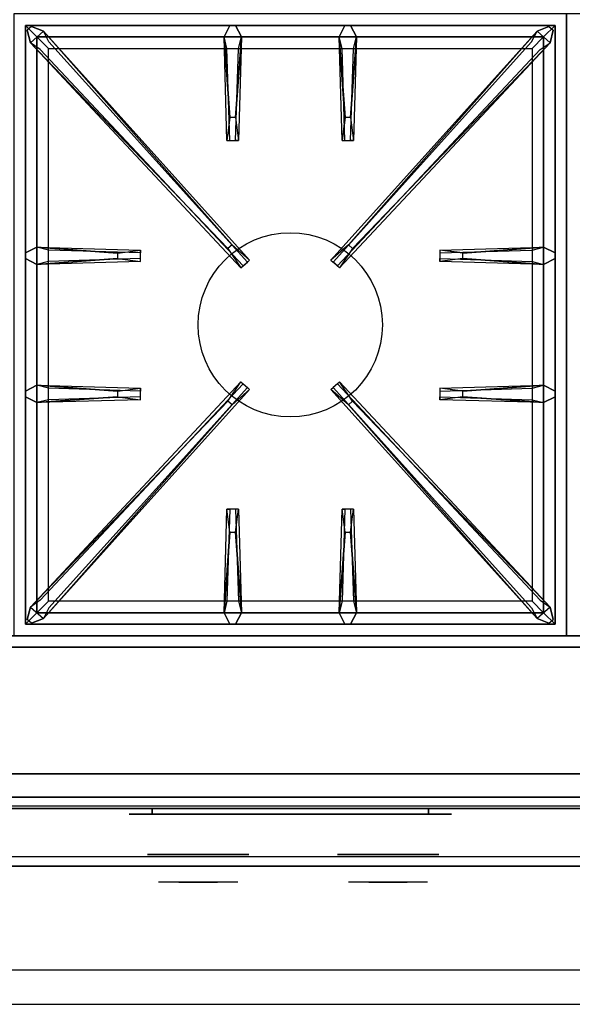
# Model space of a CAD drawing. Extents: x -93 to 93, y -21 to 21.
# Drawn here: x 3 to 15, y -21 to 0 of the extents above; entities that cross this region are included whole.
import ezdxf

# ---------------------------------------------------------------- set-up
doc = ezdxf.new("R2010")
doc.units = 0
for name, color, linetype in [('3D', 254, 'CONTINUOUS'), ('3D-BLACK', 250, 'CONTINUOUS'), ('3D-CASTIRON', 251, 'CONTINUOUS'), ('3D-CHROME', 254, 'CONTINUOUS'), ('3D-FLAT', 7, 'CONTINUOUS'), ('3D-GRAY', 251, 'CONTINUOUS'), ('3D-NON', 43, 'CONTINUOUS'), ('3D-VHC', 1, 'CONTINUOUS')]:
    doc.layers.add(name, color=color, linetype=linetype)

msp = doc.modelspace()

# ---------------------------------------------------------------- linework, layer by layer
at = {"layer": '3D', "invisible_edges": 1}
msp.add_3dface([(27.15, -20.25, 37), (-8.65, -20.25, 37), (-8.65, -21, 36.25), (27.15, -21, 36.25)], dxfattribs=at)
at = {"layer": '3D-BLACK', "extrusion": (0, 1, 0)}
for centre, start, end in [((-6.25, 31.5, -16.875), 270, 90), ((-12.25, 31.5, -16.875), 90, 270)]:
    msp.add_arc(centre, 0.5, start, end, dxfattribs=at)
at = {"layer": '3D-BLACK', "invisible_edges": 15}
for points in [[(12.75, -16.875, 31.5), (12.683, -16.875, 31.25), (5.817, -16.875, 31.25), (5.75, -16.875, 31.5)], [(12.683, -16.875, 31.75), (12.75, -16.875, 31.5), (5.75, -16.875, 31.5), (5.817, -16.875, 31.75)], [(12.683, -16.875, 31.25), (12.5, -16.875, 31.067), (6, -16.875, 31.067), (5.817, -16.875, 31.25)], [(12.5, -16.875, 31.933), (12.683, -16.875, 31.75), (5.817, -16.875, 31.75), (6, -16.875, 31.933)], [(12.5, -16.875, 31.067), (12.25, -16.875, 31), (6.25, -16.875, 31), (6, -16.875, 31.067)], [(12.25, -16.875, 32), (12.5, -16.875, 31.933), (6, -16.875, 31.933), (6.25, -16.875, 32)]]:
    msp.add_3dface(points, dxfattribs=at)
at = {"layer": '3D-BLACK'}
for points in [[(12.25, -16.875, 31), (12.25, -16.75, 31), (6.25, -16.75, 31), (6.25, -16.875, 31)], [(6.25, -16.875, 32), (6.25, -16.75, 32), (12.25, -16.75, 32), (12.25, -16.875, 32)]]:
    msp.add_3dface(points, dxfattribs=at)
at = {"layer": '3D-CASTIRON'}
msp.add_circle((9.25, -6.25, 36.2), 2, dxfattribs=at)
for points in [[(15.25, 0.5, 36), (3.25, 0.5, 36), (3.25, -13, 36), (15.25, -13, 36)], [(27.25, 0.5, 36), (15.25, 0.5, 36), (15.25, -13, 36), (27.25, -13, 36)], [(3.5, 0.25, 36.375), (3.5, -12.75, 36.375), (3.75, -12.5, 36.375), (3.75, 0, 36.375)], [(15, 0.25, 36.375), (3.5, 0.25, 36.375), (3.75, 0, 36.375), (14.75, 0, 36.375)], [(3.5, 0.25, 36), (3.5, -12.75, 36), (3.5, -12.75, 36.375), (3.5, 0.25, 36.375)], [(15, 0.25, 36), (3.5, 0.25, 36), (3.5, 0.25, 36.375), (15, 0.25, 36.375)], [(7.94, -1.75, 37), (7.812, 0, 37), (7.938, 0.25, 36.375), (7.812, 0, 36.375)], [(10.44, -1.75, 37), (10.312, 0, 37), (10.438, 0.25, 36.375), (10.312, 0, 36.375)], [(15, -12.75, 36.375), (15, 0.25, 36.375), (14.75, 0, 36.375), (14.75, -12.5, 36.375)], [(15, -12.75, 36), (15, 0.25, 36), (15, 0.25, 36.375), (15, -12.75, 36.375)], [(7.897, -4.592, 37), (3.609, -0.124, 37), (3.538, 0.146, 36.375), (3.609, -0.124, 36.375)], [(3.75, 0, 36.375), (3.75, -12.5, 36.375), (4, -12.25, 36), (4, -0.25, 36)], [(14.75, 0, 36.375), (3.75, 0, 36.375), (4, -0.25, 36), (14.5, -0.25, 36)], [(3.891, 0.124, 36.375), (8.367, -4.846, 36.375), (8.32, -4.887, 36.25), (4.009, -0.105, 36)], [(8.188, 0, 36.375), (8.125, -2.25, 36.375), (8.062, -2.25, 36.25), (8.125, -0.25, 36)], [(14.609, 0.124, 36.375), (10.133, -4.846, 36.375), (10.18, -4.887, 36.25), (14.491, -0.105, 36)], [(10.688, 0, 36.375), (10.625, -2.25, 36.375), (10.562, -2.25, 36.25), (10.625, -0.25, 36)], [(10.603, -4.592, 37), (14.891, -0.124, 37), (14.962, 0.146, 36.375), (14.891, -0.124, 36.375)], [(14.75, -12.5, 36.375), (14.75, 0, 36.375), (14.5, -0.25, 36), (14.5, -12.25, 36)], [(3.75, -4.562, 36.375), (6, -4.625, 36.375), (6, -4.688, 36.25), (4, -4.625, 36)], [(13, -4.69, 37), (14.75, -4.562, 37), (15, -4.688, 36.375), (14.75, -4.562, 36.375)], [(5.5, -4.81, 37), (3.75, -4.938, 37), (3.5, -4.812, 36.375), (3.75, -4.938, 36.375)], [(14.75, -4.938, 36.375), (12.5, -4.875, 36.375), (12.5, -4.812, 36.25), (14.5, -4.875, 36)], [(3.75, -7.562, 36.375), (6, -7.625, 36.375), (6, -7.688, 36.25), (4, -7.625, 36)], [(3.891, -12.624, 36.375), (8.367, -7.654, 36.375), (8.32, -7.613, 36.25), (4.009, -12.395, 36)], [(14.609, -12.624, 36.375), (10.133, -7.654, 36.375), (10.18, -7.613, 36.25), (14.491, -12.395, 36)], [(13, -7.69, 37), (14.75, -7.562, 37), (15, -7.688, 36.375), (14.75, -7.562, 36.375)], [(5.5, -7.81, 37), (3.75, -7.938, 37), (3.5, -7.812, 36.375), (3.75, -7.938, 36.375)], [(7.897, -7.908, 37), (3.609, -12.376, 37), (3.538, -12.646, 36.375), (3.609, -12.376, 36.375)], [(10.603, -7.908, 37), (14.891, -12.376, 37), (14.962, -12.646, 36.375), (14.891, -12.376, 36.375)], [(14.75, -7.938, 36.375), (12.5, -7.875, 36.375), (12.5, -7.812, 36.25), (14.5, -7.875, 36)], [(7.812, -12.5, 36.375), (7.875, -10.25, 36.375), (7.938, -10.25, 36.25), (7.875, -12.25, 36)], [(10.312, -12.5, 36.375), (10.375, -10.25, 36.375), (10.438, -10.25, 36.25), (10.375, -12.25, 36)], [(8.06, -10.75, 37), (8.188, -12.5, 37), (8.062, -12.75, 36.375), (8.188, -12.5, 36.375)], [(10.56, -10.75, 37), (10.688, -12.5, 37), (10.562, -12.75, 36.375), (10.688, -12.5, 36.375)], [(3.75, -12.5, 36.375), (14.75, -12.5, 36.375), (14.5, -12.25, 36), (4, -12.25, 36)], [(3.5, -12.75, 36.375), (15, -12.75, 36.375), (14.75, -12.5, 36.375), (3.75, -12.5, 36.375)], [(3.5, -12.75, 36), (15, -12.75, 36), (15, -12.75, 36.375), (3.5, -12.75, 36.375)]]:
    msp.add_3dface(points, dxfattribs=at)
for points, invisible_edges in [([(3.609, -0.124, 37), (3.891, 0.124, 37), (3.632, 0.229, 36.375), (3.538, 0.146, 36.375)], 10), ([(7.988, -4.513, 37), (3.891, 0.124, 37), (3.632, 0.229, 36.375), (3.891, 0.124, 36.375)], 8), ([(7.812, 0, 37), (8.188, 0, 37), (8.062, 0.25, 36.375), (7.938, 0.25, 36.375)], 10), ([(8.06, -1.75, 37), (8.188, 0, 37), (8.062, 0.25, 36.375), (8.188, 0, 36.375)], 8), ([(10.312, 0, 37), (10.688, 0, 37), (10.562, 0.25, 36.375), (10.438, 0.25, 36.375)], 10), ([(10.512, -4.513, 37), (14.609, 0.124, 37), (14.868, 0.229, 36.375), (14.609, 0.124, 36.375)], 8), ([(10.56, -1.75, 37), (10.688, 0, 37), (10.562, 0.25, 36.375), (10.688, 0, 36.375)], 8), ([(14.891, -0.124, 37), (14.609, 0.124, 37), (14.868, 0.229, 36.375), (14.962, 0.146, 36.375)], 10), ([(7.988, -4.513, 37), (7.896, -4.594, 37), (3.609, -0.124, 37), (3.891, 0.124, 37)], 13), ([(3.891, 0.124, 36.375), (7.988, -4.513, 37), (8.367, -4.846, 36.375), (3.891, 0.124, 36.375)], 4), ([(7.812, 0, 36.375), (7.94, -1.75, 37), (7.875, -2.25, 36.375), (7.812, 0, 36.375)], 1), ([(7.812, 0, 36.375), (7.875, -2.25, 36.375), (7.938, -2.25, 36.25), (7.875, -0.25, 36)], 1), ([(8.06, -1.75, 37), (7.938, -1.75, 37), (7.812, 0, 37), (8.188, 0, 37)], 13), ([(8.188, 0, 36.375), (8.06, -1.75, 37), (8.125, -2.25, 36.375), (8.188, 0, 36.375)], 4), ([(14.609, 0.124, 36.375), (10.512, -4.513, 37), (10.133, -4.846, 36.375), (14.609, 0.124, 36.375)], 4), ([(10.312, 0, 36.375), (10.44, -1.75, 37), (10.375, -2.25, 36.375), (10.312, 0, 36.375)], 1), ([(10.312, 0, 36.375), (10.375, -2.25, 36.375), (10.438, -2.25, 36.25), (10.375, -0.25, 36)], 1), ([(10.56, -1.75, 37), (10.438, -1.75, 37), (10.312, 0, 37), (10.688, 0, 37)], 13), ([(10.512, -4.513, 37), (10.604, -4.594, 37), (14.891, -0.124, 37), (14.609, 0.124, 37)], 13), ([(10.688, 0, 36.375), (10.56, -1.75, 37), (10.625, -2.25, 36.375), (10.688, 0, 36.375)], 4), ([(3.609, -0.124, 36.375), (7.897, -4.592, 37), (8.179, -5.011, 36.375), (3.609, -0.124, 36.375)], 1), ([(3.609, -0.124, 36.375), (8.179, -5.011, 36.375), (8.226, -4.97, 36.25), (3.821, -0.27, 36)], 1), ([(14.891, -0.124, 36.375), (10.321, -5.011, 36.375), (10.274, -4.97, 36.25), (14.679, -0.27, 36)], 1), ([(14.891, -0.124, 36.375), (10.603, -4.592, 37), (10.321, -5.011, 36.375), (14.891, -0.124, 36.375)], 1), ([(7.875, -2.25, 36.375), (8.125, -2.25, 36.375), (8.06, -1.75, 37), (7.938, -1.75, 37)], 2), ([(10.375, -2.25, 36.375), (10.625, -2.25, 36.375), (10.56, -1.75, 37), (10.438, -1.75, 37)], 2), ([(7.938, -2.25, 36.25), (8.062, -2.25, 36.25), (8.125, -2.25, 36.375), (7.875, -2.25, 36.375)], 14), ([(10.438, -2.25, 36.25), (10.562, -2.25, 36.25), (10.625, -2.25, 36.375), (10.375, -2.25, 36.375)], 14), ([(5.5, -4.69, 37), (3.75, -4.562, 37), (3.5, -4.688, 36.375), (3.75, -4.562, 36.375)], 8), ([(3.75, -4.938, 37), (3.75, -4.562, 37), (3.5, -4.688, 36.375), (3.5, -4.812, 36.375)], 10), ([(3.75, -4.562, 36.375), (5.5, -4.69, 37), (6, -4.625, 36.375), (3.75, -4.562, 36.375)], 4), ([(5.5, -4.69, 37), (5.5, -4.812, 37), (3.75, -4.938, 37), (3.75, -4.562, 37)], 13), ([(6, -4.875, 36.375), (6, -4.625, 36.375), (5.5, -4.69, 37), (5.5, -4.812, 37)], 2), ([(6, -4.812, 36.25), (6, -4.688, 36.25), (6, -4.625, 36.375), (6, -4.875, 36.375)], 14), ([(8.179, -5.011, 36.375), (8.367, -4.846, 36.375), (7.988, -4.513, 37), (7.896, -4.594, 37)], 2), ([(10.321, -5.011, 36.375), (10.133, -4.846, 36.375), (10.512, -4.513, 37), (10.604, -4.594, 37)], 2), ([(14.75, -4.562, 36.375), (13, -4.69, 37), (12.5, -4.625, 36.375), (14.75, -4.562, 36.375)], 1), ([(14.75, -4.562, 36.375), (12.5, -4.625, 36.375), (12.5, -4.688, 36.25), (14.5, -4.625, 36)], 1), ([(12.5, -4.625, 36.375), (12.5, -4.875, 36.375), (13, -4.81, 37), (13, -4.688, 37)], 2), ([(12.5, -4.688, 36.25), (12.5, -4.812, 36.25), (12.5, -4.875, 36.375), (12.5, -4.625, 36.375)], 14), ([(13, -4.81, 37), (13, -4.688, 37), (14.75, -4.562, 37), (14.75, -4.938, 37)], 13), ([(14.75, -4.562, 37), (14.75, -4.938, 37), (15, -4.812, 36.375), (15, -4.688, 36.375)], 10), ([(3.75, -4.938, 36.375), (5.5, -4.81, 37), (6, -4.875, 36.375), (3.75, -4.938, 36.375)], 1), ([(3.75, -4.938, 36.375), (6, -4.875, 36.375), (6, -4.812, 36.25), (4, -4.875, 36)], 1), ([(8.226, -4.97, 36.25), (8.32, -4.887, 36.25), (8.367, -4.846, 36.375), (8.179, -5.011, 36.375)], 14), ([(10.274, -4.97, 36.25), (10.18, -4.887, 36.25), (10.133, -4.846, 36.375), (10.321, -5.011, 36.375)], 14), ([(14.75, -4.938, 36.375), (13, -4.81, 37), (12.5, -4.875, 36.375), (14.75, -4.938, 36.375)], 4), ([(13, -4.81, 37), (14.75, -4.938, 37), (15, -4.812, 36.375), (14.75, -4.938, 36.375)], 8), ([(5.5, -7.69, 37), (3.75, -7.562, 37), (3.5, -7.688, 36.375), (3.75, -7.562, 36.375)], 8), ([(3.75, -7.938, 37), (3.75, -7.562, 37), (3.5, -7.688, 36.375), (3.5, -7.812, 36.375)], 10), ([(3.609, -12.376, 36.375), (7.897, -7.908, 37), (8.179, -7.489, 36.375), (3.609, -12.376, 36.375)], 1), ([(3.609, -12.376, 36.375), (8.179, -7.489, 36.375), (8.226, -7.53, 36.25), (3.821, -12.23, 36)], 1), ([(3.75, -7.562, 36.375), (5.5, -7.69, 37), (6, -7.625, 36.375), (3.75, -7.562, 36.375)], 4), ([(5.5, -7.69, 37), (5.5, -7.812, 37), (3.75, -7.938, 37), (3.75, -7.562, 37)], 13), ([(3.891, -12.624, 36.375), (7.988, -7.987, 37), (8.367, -7.654, 36.375), (3.891, -12.624, 36.375)], 4), ([(6, -7.875, 36.375), (6, -7.625, 36.375), (5.5, -7.69, 37), (5.5, -7.812, 37)], 2), ([(6, -7.812, 36.25), (6, -7.688, 36.25), (6, -7.625, 36.375), (6, -7.875, 36.375)], 14), ([(8.179, -7.489, 36.375), (8.367, -7.654, 36.375), (7.988, -7.987, 37), (7.896, -7.906, 37)], 2), ([(8.226, -7.53, 36.25), (8.32, -7.613, 36.25), (8.367, -7.654, 36.375), (8.179, -7.489, 36.375)], 14), ([(10.321, -7.489, 36.375), (10.133, -7.654, 36.375), (10.512, -7.987, 37), (10.604, -7.906, 37)], 2), ([(10.274, -7.53, 36.25), (10.18, -7.613, 36.25), (10.133, -7.654, 36.375), (10.321, -7.489, 36.375)], 14), ([(14.609, -12.624, 36.375), (10.512, -7.987, 37), (10.133, -7.654, 36.375), (14.609, -12.624, 36.375)], 4), ([(14.891, -12.376, 36.375), (10.321, -7.489, 36.375), (10.274, -7.53, 36.25), (14.679, -12.23, 36)], 1), ([(14.891, -12.376, 36.375), (10.603, -7.908, 37), (10.321, -7.489, 36.375), (14.891, -12.376, 36.375)], 1), ([(14.75, -7.562, 36.375), (13, -7.69, 37), (12.5, -7.625, 36.375), (14.75, -7.562, 36.375)], 1), ([(14.75, -7.562, 36.375), (12.5, -7.625, 36.375), (12.5, -7.688, 36.25), (14.5, -7.625, 36)], 1), ([(12.5, -7.625, 36.375), (12.5, -7.875, 36.375), (13, -7.81, 37), (13, -7.688, 37)], 2), ([(12.5, -7.688, 36.25), (12.5, -7.812, 36.25), (12.5, -7.875, 36.375), (12.5, -7.625, 36.375)], 14), ([(13, -7.81, 37), (13, -7.688, 37), (14.75, -7.562, 37), (14.75, -7.938, 37)], 13), ([(14.75, -7.562, 37), (14.75, -7.938, 37), (15, -7.812, 36.375), (15, -7.688, 36.375)], 10), ([(7.988, -7.987, 37), (7.896, -7.906, 37), (3.609, -12.376, 37), (3.891, -12.624, 37)], 13), ([(3.75, -7.938, 36.375), (5.5, -7.81, 37), (6, -7.875, 36.375), (3.75, -7.938, 36.375)], 1), ([(3.75, -7.938, 36.375), (6, -7.875, 36.375), (6, -7.812, 36.25), (4, -7.875, 36)], 1), ([(10.512, -7.987, 37), (10.604, -7.906, 37), (14.891, -12.376, 37), (14.609, -12.624, 37)], 13), ([(14.75, -7.938, 36.375), (13, -7.81, 37), (12.5, -7.875, 36.375), (14.75, -7.938, 36.375)], 4), ([(13, -7.81, 37), (14.75, -7.938, 37), (15, -7.812, 36.375), (14.75, -7.938, 36.375)], 8), ([(7.988, -7.987, 37), (3.891, -12.624, 37), (3.632, -12.729, 36.375), (3.891, -12.624, 36.375)], 8), ([(10.512, -7.987, 37), (14.609, -12.624, 37), (14.868, -12.729, 36.375), (14.609, -12.624, 36.375)], 8), ([(7.812, -12.5, 36.375), (7.94, -10.75, 37), (7.875, -10.25, 36.375), (7.812, -12.5, 36.375)], 4), ([(8.125, -10.25, 36.375), (7.875, -10.25, 36.375), (7.94, -10.75, 37), (8.062, -10.75, 37)], 2), ([(8.062, -10.25, 36.25), (7.938, -10.25, 36.25), (7.875, -10.25, 36.375), (8.125, -10.25, 36.375)], 14), ([(8.188, -12.5, 36.375), (8.06, -10.75, 37), (8.125, -10.25, 36.375), (8.188, -12.5, 36.375)], 1), ([(8.188, -12.5, 36.375), (8.125, -10.25, 36.375), (8.062, -10.25, 36.25), (8.125, -12.25, 36)], 1), ([(10.312, -12.5, 36.375), (10.44, -10.75, 37), (10.375, -10.25, 36.375), (10.312, -12.5, 36.375)], 4), ([(10.625, -10.25, 36.375), (10.375, -10.25, 36.375), (10.44, -10.75, 37), (10.562, -10.75, 37)], 2), ([(10.562, -10.25, 36.25), (10.438, -10.25, 36.25), (10.375, -10.25, 36.375), (10.625, -10.25, 36.375)], 14), ([(10.688, -12.5, 36.375), (10.56, -10.75, 37), (10.625, -10.25, 36.375), (10.688, -12.5, 36.375)], 1), ([(10.688, -12.5, 36.375), (10.625, -10.25, 36.375), (10.562, -10.25, 36.25), (10.625, -12.25, 36)], 1), ([(7.94, -10.75, 37), (7.812, -12.5, 37), (7.938, -12.75, 36.375), (7.812, -12.5, 36.375)], 8), ([(7.94, -10.75, 37), (8.062, -10.75, 37), (8.188, -12.5, 37), (7.812, -12.5, 37)], 13), ([(10.44, -10.75, 37), (10.312, -12.5, 37), (10.438, -12.75, 36.375), (10.312, -12.5, 36.375)], 8), ([(10.44, -10.75, 37), (10.562, -10.75, 37), (10.688, -12.5, 37), (10.312, -12.5, 37)], 13), ([(3.609, -12.376, 37), (3.891, -12.624, 37), (3.632, -12.729, 36.375), (3.538, -12.646, 36.375)], 10), ([(14.891, -12.376, 37), (14.609, -12.624, 37), (14.868, -12.729, 36.375), (14.962, -12.646, 36.375)], 10), ([(8.188, -12.5, 37), (7.812, -12.5, 37), (7.938, -12.75, 36.375), (8.062, -12.75, 36.375)], 10), ([(10.688, -12.5, 37), (10.312, -12.5, 37), (10.438, -12.75, 36.375), (10.562, -12.75, 36.375)], 10)]:
    msp.add_3dface(points, dxfattribs=dict(at, invisible_edges=invisible_edges))
at = {"layer": '3D-CHROME', "extrusion": (0, -1, 0)}
for centre in [(7.25, 31.5, 17.75), (11.375, 31.5, 17.75)]:
    msp.add_circle(centre, 1.1, dxfattribs=at)
for centre, start, end in [((7.25, 31.5, 16.875), 180, 0), ((7.25, 31.5, 16.875), 0, 180), ((11.375, 31.5, 16.875), 180, 0), ((11.375, 31.5, 16.875), 0, 180)]:
    msp.add_arc(centre, 0.2, start, end, dxfattribs=at)
at = {"layer": '3D-CHROME', "extrusion": (0, 1, 0)}
for centre, radius, start, end in [((-7.25, 31.5, -18.35), 1.1, 218.6926, 321.3074), ((-6.073, 31.805, -18.35), 1.042, 136.8322, 252.2226), ((-7.25, 31.5, -18.35), 1.1, 67.7474, 112.2526), ((-8.427, 31.805, -18.35), 1.042, 287.7774, 43.1678), ((-11.375, 31.5, -18.35), 1.1, 218.6926, 321.3074), ((-10.198, 31.805, -18.35), 1.042, 136.8322, 252.2226), ((-11.375, 31.5, -18.35), 1.1, 67.7474, 112.2526), ((-12.552, 31.805, -18.35), 1.042, 287.7774, 43.1678)]:
    msp.add_arc(centre, radius, start, end, dxfattribs=at)
at = {"layer": '3D-CHROME', "invisible_edges": 15}
for points in [[(6.892, -18.35, 30.77), (6.632, -18.35, 30.59), (6.391, -18.35, 30.812), (6.701, -18.35, 30.973)], [(7.073, -18.35, 30.641), (6.927, -18.35, 30.449), (6.632, -18.35, 30.59), (6.892, -18.35, 30.77)], [(7.088, -18.35, 31.073), (6.892, -18.35, 30.77), (6.701, -18.35, 30.973), (6.94, -18.35, 31.226)], [(6.968, -18.35, 32.563), (7.135, -18.35, 32.253), (7.026, -18.35, 32.228), (6.833, -18.35, 32.518)], [(7.182, -18.35, 30.975), (7.073, -18.35, 30.641), (6.892, -18.35, 30.77), (7.088, -18.35, 31.073)], [(7.25, -18.35, 30.597), (7.25, -18.35, 30.4), (6.927, -18.35, 30.449), (7.073, -18.35, 30.641)], [(7.2, -18.35, 31.455), (7.088, -18.35, 31.073), (6.94, -18.35, 31.226), (7.082, -18.35, 31.543)], [(7.108, -18.35, 32.591), (7.203, -18.35, 32.268), (7.135, -18.35, 32.253), (6.968, -18.35, 32.563)], [(7.135, -18.35, 32.253), (7.216, -18.35, 31.866), (7.112, -18.35, 31.89), (7.026, -18.35, 32.228)], [(7.25, -18.35, 30.941), (7.25, -18.35, 30.597), (7.073, -18.35, 30.641), (7.182, -18.35, 30.975)], [(7.216, -18.35, 31.866), (7.2, -18.35, 31.455), (7.082, -18.35, 31.543), (7.112, -18.35, 31.89)], [(7.243, -18.35, 31.398), (7.182, -18.35, 30.975), (7.088, -18.35, 31.073), (7.2, -18.35, 31.455)], [(7.25, -18.35, 32.6), (7.25, -18.35, 32.273), (7.203, -18.35, 32.268), (7.108, -18.35, 32.591)], [(7.203, -18.35, 32.268), (7.25, -18.35, 31.85), (7.216, -18.35, 31.866), (7.135, -18.35, 32.253)], [(7.25, -18.35, 31.378), (7.25, -18.35, 30.941), (7.182, -18.35, 30.975), (7.243, -18.35, 31.398)], [(7.25, -18.35, 31.85), (7.243, -18.35, 31.398), (7.2, -18.35, 31.455), (7.216, -18.35, 31.866)], [(7.25, -18.35, 32.273), (7.25, -18.35, 31.844), (7.25, -18.35, 31.85), (7.203, -18.35, 32.268)], [(7.25, -18.35, 31.844), (7.25, -18.35, 31.378), (7.243, -18.35, 31.398), (7.25, -18.35, 31.85)], [(7.427, -18.35, 30.641), (7.573, -18.35, 30.449), (7.25, -18.35, 30.4), (7.25, -18.35, 30.597)], [(7.318, -18.35, 30.975), (7.427, -18.35, 30.641), (7.25, -18.35, 30.597), (7.25, -18.35, 30.941)], [(7.257, -18.35, 31.398), (7.318, -18.35, 30.975), (7.25, -18.35, 30.941), (7.25, -18.35, 31.378)], [(7.25, -18.35, 31.85), (7.257, -18.35, 31.398), (7.25, -18.35, 31.378), (7.25, -18.35, 31.844)], [(7.297, -18.35, 32.268), (7.25, -18.35, 31.85), (7.25, -18.35, 31.844), (7.25, -18.35, 32.273)], [(7.392, -18.35, 32.591), (7.297, -18.35, 32.268), (7.25, -18.35, 32.273), (7.25, -18.35, 32.6)], [(7.284, -18.35, 31.866), (7.3, -18.35, 31.455), (7.257, -18.35, 31.398), (7.25, -18.35, 31.85)], [(7.365, -18.35, 32.253), (7.284, -18.35, 31.866), (7.25, -18.35, 31.85), (7.297, -18.35, 32.268)], [(7.3, -18.35, 31.455), (7.412, -18.35, 31.073), (7.318, -18.35, 30.975), (7.257, -18.35, 31.398)], [(7.388, -18.35, 31.89), (7.418, -18.35, 31.543), (7.3, -18.35, 31.455), (7.284, -18.35, 31.866)], [(7.474, -18.35, 32.228), (7.388, -18.35, 31.89), (7.284, -18.35, 31.866), (7.365, -18.35, 32.253)], [(7.532, -18.35, 32.563), (7.365, -18.35, 32.253), (7.297, -18.35, 32.268), (7.392, -18.35, 32.591)], [(7.418, -18.35, 31.543), (7.56, -18.35, 31.226), (7.412, -18.35, 31.073), (7.3, -18.35, 31.455)], [(7.412, -18.35, 31.073), (7.608, -18.35, 30.77), (7.427, -18.35, 30.641), (7.318, -18.35, 30.975)], [(7.667, -18.35, 32.518), (7.474, -18.35, 32.228), (7.365, -18.35, 32.253), (7.532, -18.35, 32.563)], [(7.56, -18.35, 31.226), (7.799, -18.35, 30.973), (7.608, -18.35, 30.77), (7.412, -18.35, 31.073)], [(7.608, -18.35, 30.77), (7.868, -18.35, 30.59), (7.573, -18.35, 30.449), (7.427, -18.35, 30.641)], [(7.799, -18.35, 30.973), (8.109, -18.35, 30.812), (7.868, -18.35, 30.59), (7.608, -18.35, 30.77)], [(11.017, -18.35, 30.77), (10.757, -18.35, 30.59), (10.516, -18.35, 30.812), (10.826, -18.35, 30.973)], [(11.198, -18.35, 30.641), (11.052, -18.35, 30.449), (10.757, -18.35, 30.59), (11.017, -18.35, 30.77)], [(11.213, -18.35, 31.073), (11.017, -18.35, 30.77), (10.826, -18.35, 30.973), (11.065, -18.35, 31.226)], [(11.093, -18.35, 32.563), (11.26, -18.35, 32.253), (11.151, -18.35, 32.228), (10.958, -18.35, 32.518)], [(11.307, -18.35, 30.975), (11.198, -18.35, 30.641), (11.017, -18.35, 30.77), (11.213, -18.35, 31.073)], [(11.375, -18.35, 30.597), (11.375, -18.35, 30.4), (11.052, -18.35, 30.449), (11.198, -18.35, 30.641)], [(11.325, -18.35, 31.455), (11.213, -18.35, 31.073), (11.065, -18.35, 31.226), (11.207, -18.35, 31.543)], [(11.233, -18.35, 32.591), (11.328, -18.35, 32.268), (11.26, -18.35, 32.253), (11.093, -18.35, 32.563)], [(11.26, -18.35, 32.253), (11.341, -18.35, 31.866), (11.237, -18.35, 31.89), (11.151, -18.35, 32.228)], [(11.375, -18.35, 30.941), (11.375, -18.35, 30.597), (11.198, -18.35, 30.641), (11.307, -18.35, 30.975)], [(11.341, -18.35, 31.866), (11.325, -18.35, 31.455), (11.207, -18.35, 31.543), (11.237, -18.35, 31.89)], [(11.368, -18.35, 31.398), (11.307, -18.35, 30.975), (11.213, -18.35, 31.073), (11.325, -18.35, 31.455)], [(11.375, -18.35, 32.6), (11.375, -18.35, 32.273), (11.328, -18.35, 32.268), (11.233, -18.35, 32.591)], [(11.328, -18.35, 32.268), (11.375, -18.35, 31.85), (11.341, -18.35, 31.866), (11.26, -18.35, 32.253)], [(11.375, -18.35, 31.378), (11.375, -18.35, 30.941), (11.307, -18.35, 30.975), (11.368, -18.35, 31.398)], [(11.375, -18.35, 31.85), (11.368, -18.35, 31.398), (11.325, -18.35, 31.455), (11.341, -18.35, 31.866)], [(11.375, -18.35, 32.273), (11.375, -18.35, 31.844), (11.375, -18.35, 31.85), (11.328, -18.35, 32.268)], [(11.375, -18.35, 31.844), (11.375, -18.35, 31.378), (11.368, -18.35, 31.398), (11.375, -18.35, 31.85)], [(11.552, -18.35, 30.641), (11.698, -18.35, 30.449), (11.375, -18.35, 30.4), (11.375, -18.35, 30.597)], [(11.443, -18.35, 30.975), (11.552, -18.35, 30.641), (11.375, -18.35, 30.597), (11.375, -18.35, 30.941)], [(11.382, -18.35, 31.398), (11.443, -18.35, 30.975), (11.375, -18.35, 30.941), (11.375, -18.35, 31.378)], [(11.375, -18.35, 31.85), (11.382, -18.35, 31.398), (11.375, -18.35, 31.378), (11.375, -18.35, 31.844)], [(11.422, -18.35, 32.268), (11.375, -18.35, 31.85), (11.375, -18.35, 31.844), (11.375, -18.35, 32.273)], [(11.517, -18.35, 32.591), (11.422, -18.35, 32.268), (11.375, -18.35, 32.273), (11.375, -18.35, 32.6)], [(11.409, -18.35, 31.866), (11.425, -18.35, 31.455), (11.382, -18.35, 31.398), (11.375, -18.35, 31.85)], [(11.49, -18.35, 32.253), (11.409, -18.35, 31.866), (11.375, -18.35, 31.85), (11.422, -18.35, 32.268)], [(11.425, -18.35, 31.455), (11.537, -18.35, 31.073), (11.443, -18.35, 30.975), (11.382, -18.35, 31.398)], [(11.513, -18.35, 31.89), (11.543, -18.35, 31.543), (11.425, -18.35, 31.455), (11.409, -18.35, 31.866)], [(11.599, -18.35, 32.228), (11.513, -18.35, 31.89), (11.409, -18.35, 31.866), (11.49, -18.35, 32.253)], [(11.657, -18.35, 32.563), (11.49, -18.35, 32.253), (11.422, -18.35, 32.268), (11.517, -18.35, 32.591)], [(11.543, -18.35, 31.543), (11.685, -18.35, 31.226), (11.537, -18.35, 31.073), (11.425, -18.35, 31.455)], [(11.537, -18.35, 31.073), (11.733, -18.35, 30.77), (11.552, -18.35, 30.641), (11.443, -18.35, 30.975)], [(11.792, -18.35, 32.518), (11.599, -18.35, 32.228), (11.49, -18.35, 32.253), (11.657, -18.35, 32.563)], [(11.685, -18.35, 31.226), (11.924, -18.35, 30.973), (11.733, -18.35, 30.77), (11.537, -18.35, 31.073)], [(11.733, -18.35, 30.77), (11.993, -18.35, 30.59), (11.698, -18.35, 30.449), (11.552, -18.35, 30.641)], [(11.924, -18.35, 30.973), (12.234, -18.35, 30.812), (11.993, -18.35, 30.59), (11.733, -18.35, 30.77)]]:
    msp.add_3dface(points, dxfattribs=at)
at = {"layer": '3D-FLAT'}
for points in [[(75.25, 16, 22), (-8.75, 16, 22), (-8.75, -18, 22), (75.25, -18, 22)], [(75.25, 16, 24), (-8.75, 16, 24), (-8.75, -18, 24), (75.25, -18, 24)], [(75.15, 16, 21.9), (-8.65, 16, 21.9), (-8.65, -16, 21.9), (75.15, -16, 21.9)], [(75.15, 16, 4), (-8.65, 16, 4), (-8.65, -16, 4), (75.15, -16, 4)], [(27.15, -13.25, 28), (-8.65, -13.25, 28), (-8.65, -16, 28), (27.15, -16, 28)], [(25.75, -18, 13.5), (-8.25, -18, 13.5), (-8.25, -16.5, 13.5), (25.75, -16.5, 13.5)], [(25.75, -18, 4.5), (-8.25, -18, 4.5), (-8.25, -16.5, 4.5), (25.75, -16.5, 4.5)]]:
    msp.add_3dface(points, dxfattribs=at)
for points, invisible_edges in [([(27.15, -13, 37), (-8.65, -13, 37), (-8.65, -20.25, 37), (27.15, -20.25, 37)], 1), ([(27.15, -21, 35.5), (-8.65, -21, 35.5), (-8.65, -13, 35.5), (27.15, -13, 35.5)], 5), ([(25.75, -16.5, 21.5), (-8.25, -16.5, 21.5), (-8.25, -18, 21.5), (25.75, -18, 21.5)], 4), ([(25.75, -16.5, 12.5), (-8.25, -16.5, 12.5), (-8.25, -18, 12.5), (25.75, -18, 12.5)], 4), ([(25.75, -16.7, 19.5), (-8.25, -16.7, 19.5), (-8.25, -18, 19.5), (25.75, -18, 19.5)], 4), ([(25.75, -17.8, 21.3), (-8.25, -17.8, 21.3), (-8.25, -16.7, 21.3), (25.75, -16.7, 21.3)], 4), ([(25.75, -16.7, 10.5), (-8.25, -16.7, 10.5), (-8.25, -18, 10.5), (25.75, -18, 10.5)], 4), ([(25.75, -17.8, 12.3), (-8.25, -17.8, 12.3), (-8.25, -16.7, 12.3), (25.75, -16.7, 12.3)], 4), ([(25.75, -18, 20.7), (-8.25, -18, 20.7), (-8.25, -17.8, 20.7), (25.75, -17.8, 20.7)], 4), ([(25.75, -18, 11.7), (-8.25, -18, 11.7), (-8.25, -17.8, 11.7), (25.75, -17.8, 11.7)], 4)]:
    msp.add_3dface(points, dxfattribs=dict(at, invisible_edges=invisible_edges))
at = {"layer": '3D-GRAY'}
for points in [[(25.25, -16, 14), (-7.75, -16, 14), (-7.75, -16, 20), (25.25, -16, 20)], [(25.25, -16, 20), (-7.75, -16, 20), (-7.75, -16.5, 20), (25.25, -16.5, 20)], [(25.25, -16, 14), (-7.75, -16, 14), (-7.75, -16.5, 14), (25.25, -16.5, 14)], [(25.25, -16, 5), (-7.75, -16, 5), (-7.75, -16, 11), (25.25, -16, 11)], [(25.25, -16, 11), (-7.75, -16, 11), (-7.75, -16.5, 11), (25.25, -16.5, 11)], [(25.25, -16, 5), (-7.75, -16, 5), (-7.75, -16.5, 5), (25.25, -16.5, 5)], [(25.25, -16.5, 14), (-7.75, -16.5, 14), (-7.75, -16.5, 20), (25.25, -16.5, 20)], [(25.25, -16.5, 5), (-7.75, -16.5, 5), (-7.75, -16.5, 11), (25.25, -16.5, 11)]]:
    msp.add_3dface(points, dxfattribs=at)
at = {"layer": '3D-NON'}
for points in [[(27.15, -13, 28), (27.15, -13, 36), (-8.65, -13, 36), (-8.65, -13, 28)], [(27.15, -13, 35.5), (-8.65, -13, 35.5), (-8.65, -13, 37), (27.15, -13, 37)], [(27.15, -13.25, 36.75), (-8.65, -13.25, 36.75), (-8.65, -13.25, 28), (27.15, -13.25, 28)], [(75.15, -16, 4), (-8.65, -16, 4), (-8.65, -16, 21.9), (75.15, -16, 21.9)], [(75.25, -18, 24), (-8.75, -18, 24), (-8.75, -18, 22), (75.25, -18, 22)]]:
    msp.add_3dface(points, dxfattribs=at)
for points, invisible_edges in [([(25.75, -16.5, 13.5), (-8.25, -16.5, 13.5), (-8.25, -16.5, 21.5), (25.75, -16.5, 21.5)], 5), ([(25.75, -16.5, 4.5), (-8.25, -16.5, 4.5), (-8.25, -16.5, 12.5), (25.75, -16.5, 12.5)], 5), ([(25.75, -16.7, 21.3), (-8.25, -16.7, 21.3), (-8.25, -16.7, 19.5), (25.75, -16.7, 19.5)], 4), ([(25.75, -16.7, 12.3), (-8.25, -16.7, 12.3), (-8.25, -16.7, 10.5), (25.75, -16.7, 10.5)], 4), ([(25.75, -17.8, 20.7), (-8.25, -17.8, 20.7), (-8.25, -17.8, 21.3), (25.75, -17.8, 21.3)], 4), ([(25.75, -17.8, 11.7), (-8.25, -17.8, 11.7), (-8.25, -17.8, 12.3), (25.75, -17.8, 12.3)], 4), ([(25.75, -18, 19.5), (-8.25, -18, 19.5), (-8.25, -18, 13.5), (25.75, -18, 13.5)], 4), ([(25.75, -18, 21.5), (-8.25, -18, 21.5), (-8.25, -18, 20.7), (25.75, -18, 20.7)], 4), ([(25.75, -18, 10.5), (-8.25, -18, 10.5), (-8.25, -18, 4.5), (25.75, -18, 4.5)], 4), ([(25.75, -18, 12.5), (-8.25, -18, 12.5), (-8.25, -18, 11.7), (25.75, -18, 11.7)], 4), ([(27.15, -21, 36.25), (-8.65, -21, 36.25), (-8.65, -21, 35.5), (27.15, -21, 35.5)], 1)]:
    msp.add_3dface(points, dxfattribs=dict(at, invisible_edges=invisible_edges))
at = {"layer": '3D-VHC'}
for points in [[(27.15, -16, 28), (-8.65, -16, 28), (-8.65, -16.75, 28.75), (27.15, -16.75, 28.75)], [(27.15, -16.75, 28.75), (-8.65, -16.75, 28.75), (-8.65, -16.75, 36.75), (27.15, -16.75, 36.75)]]:
    msp.add_3dface(points, dxfattribs=at)

doc.saveas('drawing.dxf')
